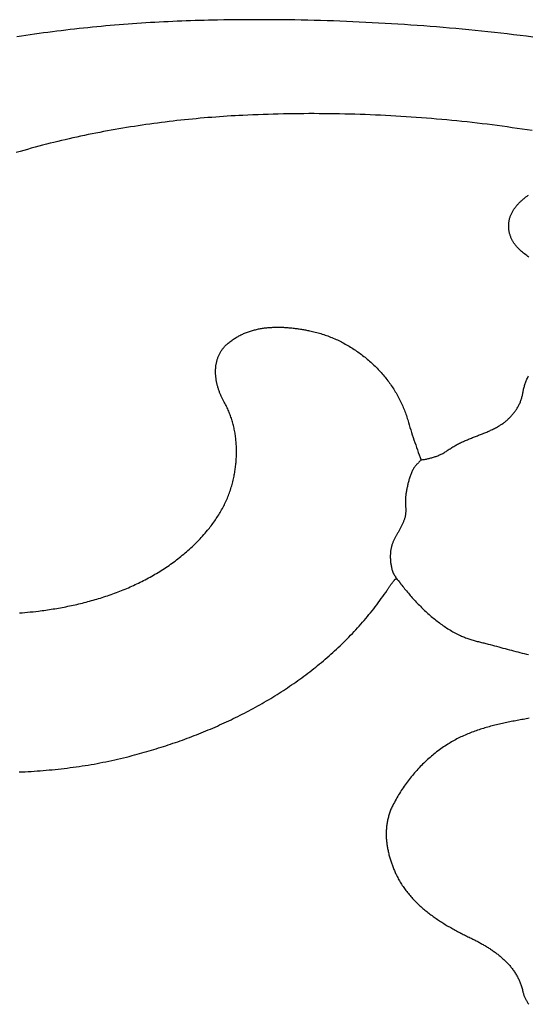
# Model space of a CAD drawing. Units: millimetres. Extents: x 1 to 967, y -65 to 198.
# Drawn here: x 187 to 207, y 75 to 114 of the extents above; entities that cross this region are included whole.
import ezdxf

# ---------------------------------------------------------------- set-up
doc = ezdxf.new("R2010")
doc.units = ezdxf.units.MM
doc.layers.add('Merged Layer 1', color=7, linetype='Continuous', lineweight=30)

msp = doc.modelspace()

# ---------------------------------------------------------------- linework, layer by layer
at = {"layer": 'Merged Layer 1', "color": 18, "lineweight": 30, "true_color": 0x000000}
for points in [[(206.931, 113.604), (206.678, 113.635), (206.426, 113.667), (206.173, 113.697), (205.92, 113.726), (205.667, 113.755), (205.413, 113.783), (205.16, 113.81), (204.907, 113.837), (204.653, 113.863), (204.4, 113.888), (204.146, 113.912), (203.893, 113.935), (203.639, 113.958), (203.385, 113.98), (203.131, 114.001), (202.877, 114.022), (202.623, 114.041), (202.369, 114.06), (202.115, 114.078), (201.861, 114.096), (201.607, 114.112), (201.352, 114.128), (201.098, 114.143), (200.844, 114.158), (200.589, 114.171), (200.335, 114.184), (200.081, 114.197), (199.826, 114.208), (199.572, 114.219), (199.317, 114.228), (199.063, 114.238), (198.808, 114.246), (198.554, 114.254), (198.299, 114.26), (198.044, 114.267), (197.79, 114.272), (197.535, 114.277), (197.281, 114.28), (197.026, 114.284), (196.772, 114.286), (196.517, 114.288), (196.263, 114.289), (196.008, 114.289), (195.754, 114.288), (195.499, 114.287), (195.245, 114.285), (194.99, 114.282), (194.736, 114.278), (194.481, 114.274), (194.481, 114.274), (194.305, 114.271), (194.129, 114.267), (193.952, 114.262), (193.776, 114.258), (193.6, 114.252), (193.423, 114.247), (193.247, 114.24), (193.07, 114.234), (192.894, 114.226), (192.717, 114.219), (192.541, 114.21), (192.365, 114.202), (192.188, 114.192), (192.012, 114.183), (191.835, 114.173), (191.659, 114.162), (191.483, 114.151), (191.306, 114.139), (191.13, 114.127), (190.954, 114.114), (190.778, 114.1), (190.602, 114.086), (190.425, 114.072), (190.249, 114.057), (190.073, 114.042), (189.897, 114.025), (189.721, 114.009), (189.546, 113.992), (189.37, 113.974), (189.194, 113.955), (189.018, 113.937), (188.843, 113.917), (188.667, 113.897), (188.492, 113.876), (188.316, 113.855), (188.141, 113.833), (187.966, 113.811), (187.791, 113.788), (187.616, 113.764), (187.441, 113.74), (187.266, 113.715), (187.091, 113.69), (186.916, 113.664), (186.742, 113.637), (186.567, 113.61)], [(206.903, 109.91), (206.707, 109.94), (206.511, 109.97), (206.314, 109.999), (206.118, 110.027), (205.921, 110.055), (205.723, 110.082), (205.526, 110.108), (205.328, 110.134), (205.129, 110.159), (204.931, 110.183), (204.732, 110.206), (204.533, 110.229), (204.333, 110.251), (204.134, 110.272), (203.934, 110.293), (203.734, 110.313), (203.534, 110.332), (203.334, 110.35), (203.133, 110.368), (202.932, 110.385), (202.732, 110.401), (202.53, 110.417), (202.329, 110.432), (202.128, 110.446), (201.927, 110.459), (201.725, 110.472), (201.524, 110.484), (201.322, 110.496), (201.12, 110.506), (200.918, 110.516), (200.716, 110.525), (200.514, 110.534), (200.312, 110.542), (200.111, 110.549), (199.909, 110.555), (199.707, 110.561), (199.505, 110.565), (199.303, 110.57), (199.101, 110.573), (198.899, 110.576), (198.697, 110.578), (198.495, 110.579), (198.294, 110.58), (198.092, 110.58), (197.89, 110.579), (197.689, 110.577), (197.488, 110.575), (197.287, 110.572), (197.086, 110.568), (196.885, 110.564), (196.684, 110.559), (196.483, 110.553), (196.283, 110.546), (196.083, 110.539), (195.883, 110.531), (195.683, 110.522), (195.483, 110.513), (195.483, 110.513), (195.331, 110.505), (195.178, 110.496), (195.025, 110.488), (194.872, 110.478), (194.719, 110.468), (194.566, 110.457), (194.413, 110.446), (194.259, 110.435), (194.106, 110.422), (193.953, 110.409), (193.8, 110.396), (193.647, 110.382), (193.494, 110.368), (193.341, 110.352), (193.188, 110.337), (193.035, 110.32), (192.882, 110.304), (192.729, 110.286), (192.576, 110.268), (192.423, 110.25), (192.271, 110.23), (192.118, 110.211), (191.965, 110.19), (191.812, 110.169), (191.66, 110.148), (191.507, 110.125), (191.355, 110.103), (191.203, 110.079), (191.05, 110.055), (190.898, 110.031), (190.746, 110.006), (190.594, 109.98), (190.442, 109.953), (190.29, 109.926), (190.138, 109.899), (189.987, 109.87), (189.835, 109.842), (189.684, 109.812), (189.533, 109.782), (189.382, 109.751), (189.231, 109.72), (189.08, 109.688), (188.929, 109.655), (188.779, 109.622), (188.628, 109.588), (188.478, 109.553), (188.328, 109.518), (188.178, 109.482), (188.028, 109.446), (187.879, 109.409), (187.729, 109.371), (187.58, 109.332), (187.431, 109.293), (187.282, 109.254), (187.133, 109.213), (186.985, 109.172), (186.837, 109.13), (186.689, 109.088), (186.541, 109.045)], [(206.903, 109.91), (206.707, 109.94), (206.511, 109.97), (206.314, 109.999), (206.118, 110.027), (205.921, 110.055), (205.723, 110.082), (205.526, 110.108), (205.328, 110.134), (205.129, 110.159), (204.931, 110.183), (204.732, 110.206), (204.533, 110.229), (204.333, 110.251), (204.134, 110.272), (203.934, 110.293), (203.734, 110.313), (203.534, 110.332), (203.334, 110.35), (203.133, 110.368), (202.932, 110.385), (202.732, 110.401), (202.53, 110.417), (202.329, 110.432), (202.128, 110.446), (201.927, 110.459), (201.725, 110.472), (201.524, 110.484), (201.322, 110.496), (201.12, 110.506), (200.918, 110.516), (200.716, 110.525), (200.514, 110.534), (200.312, 110.542), (200.111, 110.549), (199.909, 110.555), (199.707, 110.561), (199.505, 110.565), (199.303, 110.57), (199.101, 110.573), (198.899, 110.576), (198.697, 110.578), (198.495, 110.579), (198.294, 110.58), (198.092, 110.58), (197.89, 110.579), (197.689, 110.577), (197.488, 110.575), (197.287, 110.572), (197.086, 110.568), (196.885, 110.564), (196.684, 110.559), (196.483, 110.553), (196.283, 110.546), (196.083, 110.539), (195.883, 110.531), (195.683, 110.522), (195.483, 110.513), (195.483, 110.513), (195.331, 110.505), (195.178, 110.496), (195.025, 110.488), (194.872, 110.478), (194.719, 110.468), (194.566, 110.457), (194.413, 110.446), (194.259, 110.435), (194.106, 110.422), (193.953, 110.409), (193.8, 110.396), (193.647, 110.382), (193.494, 110.368), (193.341, 110.352), (193.188, 110.337), (193.035, 110.32), (192.882, 110.304), (192.729, 110.286), (192.576, 110.268), (192.423, 110.25), (192.271, 110.23), (192.118, 110.211), (191.965, 110.19), (191.812, 110.169), (191.66, 110.148), (191.507, 110.125), (191.355, 110.103), (191.203, 110.079), (191.05, 110.055), (190.898, 110.031), (190.746, 110.006), (190.594, 109.98), (190.442, 109.953), (190.29, 109.926), (190.138, 109.899), (189.987, 109.87), (189.835, 109.842), (189.684, 109.812), (189.533, 109.782), (189.382, 109.751), (189.231, 109.72), (189.08, 109.688), (188.929, 109.655), (188.779, 109.622), (188.628, 109.588), (188.478, 109.553), (188.328, 109.518), (188.178, 109.482), (188.028, 109.446), (187.879, 109.409), (187.729, 109.371), (187.58, 109.332), (187.431, 109.293), (187.282, 109.254), (187.133, 109.213), (186.985, 109.172), (186.837, 109.13), (186.689, 109.088), (186.541, 109.045)], [(206.774, 104.911), (206.732, 104.943), (206.69, 104.976), (206.648, 105.008), (206.607, 105.042), (206.566, 105.076), (206.525, 105.11), (206.485, 105.145), (206.445, 105.181), (206.406, 105.217), (206.367, 105.254), (206.367, 105.254), (206.347, 105.274), (206.327, 105.295), (206.308, 105.315), (206.289, 105.336), (206.27, 105.358), (206.253, 105.38), (206.235, 105.402), (206.218, 105.425), (206.202, 105.447), (206.186, 105.471), (206.171, 105.494), (206.156, 105.518), (206.142, 105.542), (206.128, 105.566), (206.115, 105.591), (206.102, 105.616), (206.09, 105.641), (206.079, 105.667), (206.068, 105.692), (206.057, 105.718), (206.048, 105.744), (206.038, 105.771), (206.03, 105.797), (206.022, 105.824), (206.015, 105.851), (206.008, 105.878), (206.002, 105.905), (205.996, 105.932), (205.992, 105.96), (205.987, 105.987), (205.984, 106.015), (205.981, 106.043), (205.979, 106.07), (205.977, 106.098), (205.977, 106.126), (205.977, 106.154), (205.977, 106.182), (205.978, 106.211), (205.98, 106.239), (205.983, 106.267), (205.987, 106.295), (205.991, 106.323), (205.996, 106.352), (206.001, 106.38), (206.008, 106.408), (206.015, 106.436), (206.015, 106.436), (206.023, 106.465), (206.032, 106.494), (206.042, 106.522), (206.052, 106.55), (206.063, 106.577), (206.074, 106.604), (206.086, 106.631), (206.099, 106.657), (206.112, 106.683), (206.125, 106.708), (206.14, 106.734), (206.154, 106.759), (206.17, 106.783), (206.186, 106.807), (206.202, 106.831), (206.219, 106.855), (206.236, 106.878), (206.253, 106.901), (206.272, 106.924), (206.29, 106.947), (206.309, 106.969), (206.328, 106.991), (206.348, 107.012), (206.368, 107.034), (206.389, 107.055), (206.409, 107.076), (206.431, 107.096), (206.452, 107.117), (206.474, 107.137), (206.496, 107.157), (206.518, 107.176), (206.541, 107.196), (206.564, 107.215), (206.587, 107.234), (206.61, 107.253), (206.633, 107.272), (206.657, 107.291), (206.681, 107.309), (206.705, 107.327), (206.729, 107.345), (206.754, 107.363)], [(206.774, 104.911), (206.732, 104.943), (206.69, 104.976), (206.648, 105.008), (206.607, 105.042), (206.566, 105.076), (206.525, 105.11), (206.485, 105.145), (206.445, 105.181), (206.406, 105.217), (206.367, 105.254), (206.367, 105.254), (206.347, 105.274), (206.327, 105.295), (206.308, 105.315), (206.289, 105.336), (206.27, 105.358), (206.253, 105.38), (206.235, 105.402), (206.218, 105.425), (206.202, 105.447), (206.186, 105.471), (206.171, 105.494), (206.156, 105.518), (206.142, 105.542), (206.128, 105.566), (206.115, 105.591), (206.102, 105.616), (206.09, 105.641), (206.079, 105.667), (206.068, 105.692), (206.057, 105.718), (206.048, 105.744), (206.038, 105.771), (206.03, 105.797), (206.022, 105.824), (206.015, 105.851), (206.008, 105.878), (206.002, 105.905), (205.996, 105.932), (205.992, 105.96), (205.987, 105.987), (205.984, 106.015), (205.981, 106.043), (205.979, 106.07), (205.977, 106.098), (205.977, 106.126), (205.977, 106.154), (205.977, 106.182), (205.978, 106.211), (205.98, 106.239), (205.983, 106.267), (205.987, 106.295), (205.991, 106.323), (205.996, 106.352), (206.001, 106.38), (206.008, 106.408), (206.015, 106.436), (206.015, 106.436), (206.023, 106.465), (206.032, 106.494), (206.042, 106.522), (206.052, 106.55), (206.063, 106.577), (206.074, 106.604), (206.086, 106.631), (206.099, 106.657), (206.112, 106.683), (206.125, 106.708), (206.14, 106.734), (206.154, 106.759), (206.17, 106.783), (206.186, 106.807), (206.202, 106.831), (206.219, 106.855), (206.236, 106.878), (206.253, 106.901), (206.272, 106.924), (206.29, 106.947), (206.309, 106.969), (206.328, 106.991), (206.348, 107.012), (206.368, 107.034), (206.389, 107.055), (206.409, 107.076), (206.431, 107.096), (206.452, 107.117), (206.474, 107.137), (206.496, 107.157), (206.518, 107.176), (206.541, 107.196), (206.564, 107.215), (206.587, 107.234), (206.61, 107.253), (206.633, 107.272), (206.657, 107.291), (206.681, 107.309), (206.705, 107.327), (206.729, 107.345), (206.754, 107.363)], [(186.667, 90.872), (186.774, 90.881), (186.881, 90.891), (186.988, 90.901), (187.095, 90.912), (187.202, 90.923), (187.308, 90.935), (187.415, 90.948), (187.415, 90.948), (187.487, 90.957), (187.56, 90.966), (187.633, 90.976), (187.705, 90.986), (187.778, 90.996), (187.85, 91.007), (187.923, 91.018), (187.996, 91.03), (188.068, 91.042), (188.141, 91.054), (188.213, 91.067), (188.286, 91.079), (188.358, 91.093), (188.431, 91.107), (188.503, 91.121), (188.576, 91.135), (188.648, 91.15), (188.72, 91.165), (188.792, 91.181), (188.864, 91.197), (188.936, 91.213), (189.008, 91.23), (189.08, 91.247), (189.152, 91.265), (189.224, 91.283), (189.295, 91.301), (189.367, 91.32), (189.438, 91.339), (189.509, 91.359), (189.581, 91.379), (189.652, 91.399), (189.722, 91.42), (189.793, 91.442), (189.864, 91.463), (189.934, 91.486), (190.004, 91.508), (190.075, 91.531), (190.144, 91.555), (190.214, 91.579), (190.284, 91.603), (190.353, 91.628), (190.423, 91.653), (190.492, 91.679), (190.56, 91.705), (190.629, 91.731), (190.698, 91.758), (190.766, 91.786), (190.834, 91.814), (190.902, 91.842), (190.969, 91.871), (191.037, 91.901), (191.104, 91.93), (191.171, 91.961), (191.237, 91.992), (191.304, 92.023), (191.37, 92.055), (191.436, 92.087), (191.501, 92.12), (191.567, 92.153), (191.632, 92.186), (191.696, 92.221), (191.761, 92.255), (191.825, 92.29), (191.889, 92.326), (191.952, 92.362), (192.016, 92.399), (192.079, 92.436), (192.141, 92.474), (192.204, 92.512), (192.266, 92.551), (192.327, 92.59), (192.388, 92.63), (192.449, 92.67), (192.51, 92.711), (192.57, 92.752), (192.63, 92.794), (192.69, 92.837), (192.749, 92.88), (192.808, 92.923), (192.866, 92.967), (192.924, 93.012), (192.982, 93.057), (193.039, 93.103), (193.096, 93.149), (193.152, 93.196), (193.208, 93.243), (193.264, 93.291), (193.319, 93.339), (193.373, 93.388), (193.428, 93.438), (193.481, 93.488), (193.535, 93.539), (193.588, 93.59), (193.64, 93.642), (193.692, 93.694), (193.744, 93.747), (193.795, 93.801), (193.846, 93.855), (193.896, 93.91), (193.945, 93.965), (193.995, 94.021), (194.043, 94.078), (194.091, 94.135), (194.091, 94.135), (194.128, 94.18), (194.165, 94.225), (194.201, 94.271), (194.237, 94.317), (194.272, 94.363), (194.306, 94.41), (194.34, 94.457), (194.373, 94.504), (194.406, 94.552), (194.438, 94.6), (194.47, 94.648), (194.501, 94.696), (194.531, 94.745), (194.561, 94.794), (194.591, 94.844), (194.619, 94.893), (194.648, 94.944), (194.675, 94.994), (194.702, 95.044), (194.728, 95.095), (194.754, 95.146), (194.779, 95.198), (194.804, 95.25), (194.827, 95.302), (194.851, 95.354), (194.873, 95.406), (194.895, 95.459), (194.916, 95.512), (194.937, 95.565), (194.956, 95.619), (194.975, 95.672), (194.994, 95.726), (195.012, 95.78), (195.029, 95.835), (195.045, 95.889), (195.061, 95.944), (195.076, 95.999), (195.09, 96.054), (195.104, 96.11), (195.116, 96.166), (195.128, 96.221), (195.128, 96.221), (195.138, 96.27), (195.148, 96.319), (195.157, 96.368), (195.165, 96.418), (195.173, 96.467), (195.181, 96.517), (195.188, 96.566), (195.195, 96.616), (195.201, 96.666), (195.206, 96.716), (195.211, 96.766), (195.216, 96.816), (195.22, 96.867), (195.224, 96.917), (195.227, 96.967), (195.229, 97.018), (195.231, 97.068), (195.233, 97.119), (195.234, 97.169), (195.234, 97.22), (195.234, 97.271), (195.233, 97.321), (195.232, 97.372), (195.231, 97.422), (195.228, 97.473), (195.226, 97.523), (195.222, 97.574), (195.218, 97.624), (195.214, 97.674), (195.209, 97.724), (195.203, 97.775), (195.197, 97.825), (195.19, 97.875), (195.183, 97.924), (195.175, 97.974), (195.166, 98.024), (195.157, 98.073), (195.147, 98.122), (195.137, 98.171), (195.126, 98.22), (195.114, 98.269), (195.102, 98.318), (195.089, 98.366), (195.076, 98.414), (195.062, 98.462), (195.047, 98.51), (195.032, 98.557), (195.016, 98.605), (194.999, 98.652), (194.982, 98.698), (194.964, 98.745), (194.946, 98.791), (194.927, 98.837), (194.907, 98.883), (194.887, 98.928), (194.865, 98.973), (194.844, 99.018), (194.821, 99.062), (194.798, 99.106), (194.774, 99.15), (194.75, 99.193), (194.75, 99.193), (194.735, 99.219), (194.721, 99.245), (194.706, 99.272), (194.692, 99.298), (194.679, 99.325), (194.665, 99.352), (194.652, 99.38), (194.639, 99.407), (194.627, 99.435), (194.614, 99.463), (194.602, 99.491), (194.591, 99.519), (194.579, 99.547), (194.568, 99.576), (194.558, 99.605), (194.547, 99.634), (194.537, 99.663), (194.527, 99.692), (194.518, 99.721), (194.509, 99.75), (194.5, 99.78), (194.492, 99.809), (194.484, 99.839), (194.476, 99.869), (194.469, 99.899), (194.462, 99.929), (194.455, 99.959), (194.449, 99.989), (194.443, 100.019), (194.438, 100.049), (194.433, 100.079), (194.429, 100.109), (194.425, 100.139), (194.421, 100.169), (194.418, 100.199), (194.415, 100.23), (194.412, 100.26), (194.411, 100.29), (194.409, 100.32), (194.408, 100.35), (194.408, 100.38), (194.407, 100.41), (194.408, 100.44), (194.409, 100.47), (194.41, 100.499), (194.412, 100.529), (194.414, 100.559), (194.417, 100.588), (194.421, 100.617), (194.424, 100.647), (194.429, 100.676), (194.434, 100.705), (194.439, 100.734), (194.445, 100.762), (194.452, 100.791), (194.459, 100.819), (194.466, 100.847), (194.474, 100.875), (194.483, 100.903), (194.493, 100.931), (194.502, 100.958), (194.513, 100.986), (194.524, 101.013), (194.536, 101.039), (194.548, 101.066), (194.561, 101.092), (194.574, 101.118), (194.588, 101.144), (194.603, 101.17), (194.618, 101.195), (194.634, 101.22), (194.65, 101.245), (194.668, 101.269), (194.685, 101.294), (194.704, 101.317), (194.723, 101.341), (194.743, 101.364), (194.763, 101.387), (194.785, 101.41), (194.806, 101.432), (194.829, 101.454), (194.852, 101.475), (194.876, 101.496), (194.876, 101.496), (194.909, 101.524), (194.943, 101.552), (194.977, 101.579), (195.011, 101.605), (195.045, 101.63), (195.08, 101.655), (195.115, 101.679), (195.15, 101.702), (195.186, 101.724), (195.221, 101.746), (195.257, 101.768), (195.294, 101.788), (195.33, 101.808), (195.367, 101.827), (195.404, 101.846), (195.441, 101.864), (195.478, 101.881), (195.516, 101.898), (195.554, 101.914), (195.592, 101.93), (195.63, 101.945), (195.668, 101.959), (195.707, 101.973), (195.745, 101.986), (195.784, 101.999), (195.824, 102.011), (195.863, 102.023), (195.902, 102.034), (195.942, 102.044), (195.982, 102.054), (196.021, 102.063), (196.061, 102.072), (196.102, 102.081), (196.142, 102.089), (196.182, 102.096), (196.223, 102.103), (196.263, 102.109), (196.304, 102.115), (196.345, 102.121), (196.386, 102.126), (196.427, 102.13), (196.468, 102.134), (196.509, 102.138), (196.55, 102.141), (196.592, 102.144), (196.633, 102.146), (196.674, 102.148), (196.716, 102.15), (196.757, 102.151), (196.799, 102.152), (196.841, 102.152), (196.882, 102.152), (196.924, 102.152), (196.966, 102.151), (197.007, 102.15), (197.049, 102.148), (197.091, 102.147), (197.132, 102.145), (197.174, 102.142), (197.216, 102.139), (197.258, 102.136), (197.299, 102.133), (197.341, 102.129), (197.383, 102.125), (197.424, 102.121), (197.466, 102.116), (197.507, 102.112), (197.549, 102.107), (197.59, 102.101), (197.631, 102.096), (197.672, 102.09), (197.714, 102.084), (197.755, 102.077), (197.796, 102.071), (197.837, 102.064), (197.877, 102.057), (197.918, 102.05), (197.959, 102.043), (197.999, 102.035), (198.039, 102.028), (198.08, 102.02), (198.12, 102.012), (198.12, 102.012), (198.176, 102), (198.232, 101.987), (198.288, 101.974), (198.344, 101.96), (198.4, 101.946), (198.455, 101.93), (198.511, 101.915), (198.566, 101.898), (198.621, 101.881), (198.676, 101.863), (198.731, 101.844), (198.786, 101.825), (198.84, 101.805), (198.894, 101.784), (198.948, 101.763), (199.002, 101.741), (199.056, 101.718), (199.109, 101.695), (199.162, 101.671), (199.215, 101.647), (199.268, 101.622), (199.32, 101.596), (199.372, 101.57), (199.424, 101.543), (199.476, 101.516), (199.527, 101.488), (199.578, 101.459), (199.629, 101.43), (199.68, 101.4), (199.73, 101.37), (199.78, 101.339), (199.829, 101.308), (199.879, 101.276), (199.927, 101.243), (199.976, 101.21), (200.024, 101.177), (200.072, 101.143), (200.12, 101.108), (200.167, 101.073), (200.213, 101.037), (200.26, 101.001), (200.306, 100.964), (200.351, 100.927), (200.397, 100.89), (200.441, 100.852), (200.486, 100.813), (200.53, 100.774), (200.573, 100.734), (200.616, 100.694), (200.659, 100.654), (200.701, 100.613), (200.743, 100.571), (200.784, 100.53), (200.825, 100.487), (200.865, 100.445), (200.905, 100.401), (200.944, 100.358), (200.983, 100.314), (201.022, 100.269), (201.059, 100.225), (201.097, 100.179), (201.133, 100.134), (201.17, 100.088), (201.205, 100.041), (201.241, 99.995), (201.275, 99.947), (201.309, 99.9), (201.343, 99.852), (201.376, 99.804), (201.408, 99.755), (201.44, 99.706), (201.471, 99.657), (201.501, 99.607), (201.531, 99.557), (201.56, 99.507), (201.589, 99.456), (201.617, 99.405), (201.645, 99.354), (201.671, 99.303), (201.697, 99.251), (201.723, 99.199), (201.748, 99.146), (201.772, 99.093), (201.795, 99.04), (201.818, 98.987), (201.84, 98.933), (201.861, 98.88), (201.882, 98.825), (201.902, 98.771), (201.921, 98.716), (201.94, 98.662), (201.957, 98.606), (201.974, 98.551), (201.991, 98.496), (201.991, 98.496), (202.019, 98.396), (202.049, 98.297), (202.079, 98.197), (202.11, 98.098), (202.141, 97.999), (202.173, 97.9), (202.205, 97.801), (202.238, 97.702), (202.272, 97.603), (202.306, 97.504), (202.34, 97.406), (202.375, 97.307), (202.41, 97.209), (202.445, 97.111), (202.481, 97.013), (202.517, 96.916), (202.517, 96.916), (202.552, 96.92), (202.588, 96.925), (202.623, 96.93), (202.658, 96.936), (202.694, 96.943), (202.729, 96.949), (202.764, 96.956), (202.8, 96.964), (202.835, 96.972), (202.87, 96.981), (202.905, 96.99), (202.94, 97), (202.975, 97.01), (203.01, 97.02), (203.044, 97.031), (203.079, 97.043), (203.113, 97.055), (203.147, 97.068), (203.181, 97.081), (203.215, 97.095), (203.248, 97.11), (203.281, 97.125), (203.314, 97.14), (203.347, 97.156), (203.379, 97.173), (203.411, 97.19), (203.443, 97.208), (203.474, 97.227), (203.505, 97.246), (203.535, 97.266), (203.565, 97.287), (203.595, 97.308), (203.595, 97.308), (203.63, 97.333), (203.666, 97.357), (203.701, 97.381), (203.738, 97.404), (203.774, 97.427), (203.811, 97.449), (203.848, 97.471), (203.885, 97.492), (203.923, 97.512), (203.961, 97.532), (203.999, 97.552), (204.037, 97.571), (204.076, 97.59), (204.114, 97.608), (204.153, 97.626), (204.192, 97.644), (204.232, 97.661), (204.271, 97.678), (204.311, 97.695), (204.35, 97.712), (204.39, 97.728), (204.43, 97.744), (204.47, 97.76), (204.51, 97.776), (204.55, 97.792), (204.59, 97.807), (204.63, 97.823), (204.67, 97.839), (204.71, 97.854), (204.75, 97.87), (204.79, 97.885), (204.83, 97.901), (204.87, 97.917), (204.91, 97.932), (204.95, 97.948), (204.99, 97.964), (205.03, 97.981), (205.07, 97.997), (205.109, 98.014), (205.148, 98.031), (205.188, 98.048), (205.227, 98.065), (205.266, 98.083), (205.304, 98.101), (205.343, 98.12), (205.381, 98.139), (205.419, 98.158), (205.457, 98.178), (205.495, 98.198), (205.532, 98.218), (205.569, 98.24), (205.569, 98.24), (205.598, 98.257), (205.627, 98.274), (205.656, 98.292), (205.684, 98.311), (205.712, 98.33), (205.74, 98.349), (205.767, 98.369), (205.794, 98.389), (205.821, 98.41), (205.848, 98.431), (205.874, 98.452), (205.9, 98.474), (205.925, 98.496), (205.951, 98.519), (205.976, 98.542), (206, 98.565), (206.024, 98.589), (206.048, 98.614), (206.071, 98.638), (206.094, 98.663), (206.117, 98.688), (206.139, 98.714), (206.16, 98.74), (206.182, 98.766), (206.202, 98.793), (206.223, 98.82), (206.242, 98.848), (206.262, 98.875), (206.28, 98.903), (206.298, 98.932), (206.316, 98.961), (206.333, 98.99), (206.35, 99.019), (206.366, 99.048), (206.381, 99.078), (206.396, 99.109), (206.411, 99.139), (206.424, 99.17), (206.437, 99.201), (206.45, 99.232), (206.462, 99.264), (206.473, 99.296), (206.483, 99.328), (206.493, 99.36), (206.502, 99.393), (206.511, 99.425), (206.519, 99.458), (206.526, 99.492), (206.532, 99.525), (206.538, 99.559), (206.538, 99.559), (206.544, 99.597), (206.551, 99.634), (206.559, 99.671), (206.567, 99.708), (206.576, 99.745), (206.586, 99.782), (206.596, 99.818), (206.607, 99.854), (206.619, 99.89), (206.631, 99.926), (206.644, 99.961), (206.657, 99.996), (206.671, 100.031), (206.685, 100.066), (206.7, 100.101), (206.716, 100.135), (206.732, 100.169), (206.748, 100.203), (206.765, 100.237)], [(186.667, 90.872), (186.774, 90.881), (186.881, 90.891), (186.988, 90.901), (187.095, 90.912), (187.202, 90.923), (187.308, 90.935), (187.415, 90.948), (187.415, 90.948), (187.487, 90.957), (187.56, 90.966), (187.633, 90.976), (187.705, 90.986), (187.778, 90.996), (187.85, 91.007), (187.923, 91.018), (187.996, 91.03), (188.068, 91.042), (188.141, 91.054), (188.213, 91.067), (188.286, 91.079), (188.358, 91.093), (188.431, 91.107), (188.503, 91.121), (188.576, 91.135), (188.648, 91.15), (188.72, 91.165), (188.792, 91.181), (188.864, 91.197), (188.936, 91.213), (189.008, 91.23), (189.08, 91.247), (189.152, 91.265), (189.224, 91.283), (189.295, 91.301), (189.367, 91.32), (189.438, 91.339), (189.509, 91.359), (189.581, 91.379), (189.652, 91.399), (189.722, 91.42), (189.793, 91.442), (189.864, 91.463), (189.934, 91.486), (190.004, 91.508), (190.075, 91.531), (190.144, 91.555), (190.214, 91.579), (190.284, 91.603), (190.353, 91.628), (190.423, 91.653), (190.492, 91.679), (190.56, 91.705), (190.629, 91.731), (190.698, 91.758), (190.766, 91.786), (190.834, 91.814), (190.902, 91.842), (190.969, 91.871), (191.037, 91.901), (191.104, 91.93), (191.171, 91.961), (191.237, 91.992), (191.304, 92.023), (191.37, 92.055), (191.436, 92.087), (191.501, 92.12), (191.567, 92.153), (191.632, 92.186), (191.696, 92.221), (191.761, 92.255), (191.825, 92.29), (191.889, 92.326), (191.952, 92.362), (192.016, 92.399), (192.079, 92.436), (192.141, 92.474), (192.204, 92.512), (192.266, 92.551), (192.327, 92.59), (192.388, 92.63), (192.449, 92.67), (192.51, 92.711), (192.57, 92.752), (192.63, 92.794), (192.69, 92.837), (192.749, 92.88), (192.808, 92.923), (192.866, 92.967), (192.924, 93.012), (192.982, 93.057), (193.039, 93.103), (193.096, 93.149), (193.152, 93.196), (193.208, 93.243), (193.264, 93.291), (193.319, 93.339), (193.373, 93.388), (193.428, 93.438), (193.481, 93.488), (193.535, 93.539), (193.588, 93.59), (193.64, 93.642), (193.692, 93.694), (193.744, 93.747), (193.795, 93.801), (193.846, 93.855), (193.896, 93.91), (193.945, 93.965), (193.995, 94.021), (194.043, 94.078), (194.091, 94.135), (194.091, 94.135), (194.128, 94.18), (194.165, 94.225), (194.201, 94.271), (194.237, 94.317), (194.272, 94.363), (194.306, 94.41), (194.34, 94.457), (194.373, 94.504), (194.406, 94.552), (194.438, 94.6), (194.47, 94.648), (194.501, 94.696), (194.531, 94.745), (194.561, 94.794), (194.591, 94.844), (194.619, 94.893), (194.648, 94.944), (194.675, 94.994), (194.702, 95.044), (194.728, 95.095), (194.754, 95.146), (194.779, 95.198), (194.804, 95.25), (194.827, 95.302), (194.851, 95.354), (194.873, 95.406), (194.895, 95.459), (194.916, 95.512), (194.937, 95.565), (194.956, 95.619), (194.975, 95.672), (194.994, 95.726), (195.012, 95.78), (195.029, 95.835), (195.045, 95.889), (195.061, 95.944), (195.076, 95.999), (195.09, 96.054), (195.104, 96.11), (195.116, 96.166), (195.128, 96.221), (195.128, 96.221), (195.138, 96.27), (195.148, 96.319), (195.157, 96.368), (195.165, 96.418), (195.173, 96.467), (195.181, 96.517), (195.188, 96.566), (195.195, 96.616), (195.201, 96.666), (195.206, 96.716), (195.211, 96.766), (195.216, 96.816), (195.22, 96.867), (195.224, 96.917), (195.227, 96.967), (195.229, 97.018), (195.231, 97.068), (195.233, 97.119), (195.234, 97.169), (195.234, 97.22), (195.234, 97.271), (195.233, 97.321), (195.232, 97.372), (195.231, 97.422), (195.228, 97.473), (195.226, 97.523), (195.222, 97.574), (195.218, 97.624), (195.214, 97.674), (195.209, 97.724), (195.203, 97.775), (195.197, 97.825), (195.19, 97.875), (195.183, 97.924), (195.175, 97.974), (195.166, 98.024), (195.157, 98.073), (195.147, 98.122), (195.137, 98.171), (195.126, 98.22), (195.114, 98.269), (195.102, 98.318), (195.089, 98.366), (195.076, 98.414), (195.062, 98.462), (195.047, 98.51), (195.032, 98.557), (195.016, 98.605), (194.999, 98.652), (194.982, 98.698), (194.964, 98.745), (194.946, 98.791), (194.927, 98.837), (194.907, 98.883), (194.887, 98.928), (194.865, 98.973), (194.844, 99.018), (194.821, 99.062), (194.798, 99.106), (194.774, 99.15), (194.75, 99.193), (194.75, 99.193), (194.735, 99.219), (194.721, 99.245), (194.706, 99.272), (194.692, 99.298), (194.679, 99.325), (194.665, 99.352), (194.652, 99.38), (194.639, 99.407), (194.627, 99.435), (194.614, 99.463), (194.602, 99.491), (194.591, 99.519), (194.579, 99.547), (194.568, 99.576), (194.558, 99.605), (194.547, 99.634), (194.537, 99.663), (194.527, 99.692), (194.518, 99.721), (194.509, 99.75), (194.5, 99.78), (194.492, 99.809), (194.484, 99.839), (194.476, 99.869), (194.469, 99.899), (194.462, 99.929), (194.455, 99.959), (194.449, 99.989), (194.443, 100.019), (194.438, 100.049), (194.433, 100.079), (194.429, 100.109), (194.425, 100.139), (194.421, 100.169), (194.418, 100.199), (194.415, 100.23), (194.412, 100.26), (194.411, 100.29), (194.409, 100.32), (194.408, 100.35), (194.408, 100.38), (194.407, 100.41), (194.408, 100.44), (194.409, 100.47), (194.41, 100.499), (194.412, 100.529), (194.414, 100.559), (194.417, 100.588), (194.421, 100.617), (194.424, 100.647), (194.429, 100.676), (194.434, 100.705), (194.439, 100.734), (194.445, 100.762), (194.452, 100.791), (194.459, 100.819), (194.466, 100.847), (194.474, 100.875), (194.483, 100.903), (194.493, 100.931), (194.502, 100.958), (194.513, 100.986), (194.524, 101.013), (194.536, 101.039), (194.548, 101.066), (194.561, 101.092), (194.574, 101.118), (194.588, 101.144), (194.603, 101.17), (194.618, 101.195), (194.634, 101.22), (194.65, 101.245), (194.668, 101.269), (194.685, 101.294), (194.704, 101.317), (194.723, 101.341), (194.743, 101.364), (194.763, 101.387), (194.785, 101.41), (194.806, 101.432), (194.829, 101.454), (194.852, 101.475), (194.876, 101.496), (194.876, 101.496), (194.909, 101.524), (194.943, 101.552), (194.977, 101.579), (195.011, 101.605), (195.045, 101.63), (195.08, 101.655), (195.115, 101.679), (195.15, 101.702), (195.186, 101.724), (195.221, 101.746), (195.257, 101.768), (195.294, 101.788), (195.33, 101.808), (195.367, 101.827), (195.404, 101.846), (195.441, 101.864), (195.478, 101.881), (195.516, 101.898), (195.554, 101.914), (195.592, 101.93), (195.63, 101.945), (195.668, 101.959), (195.707, 101.973), (195.745, 101.986), (195.784, 101.999), (195.824, 102.011), (195.863, 102.023), (195.902, 102.034), (195.942, 102.044), (195.982, 102.054), (196.021, 102.063), (196.061, 102.072), (196.102, 102.081), (196.142, 102.089), (196.182, 102.096), (196.223, 102.103), (196.263, 102.109), (196.304, 102.115), (196.345, 102.121), (196.386, 102.126), (196.427, 102.13), (196.468, 102.134), (196.509, 102.138), (196.55, 102.141), (196.592, 102.144), (196.633, 102.146), (196.674, 102.148), (196.716, 102.15), (196.757, 102.151), (196.799, 102.152), (196.841, 102.152), (196.882, 102.152), (196.924, 102.152), (196.966, 102.151), (197.007, 102.15), (197.049, 102.148), (197.091, 102.147), (197.132, 102.145), (197.174, 102.142), (197.216, 102.139), (197.258, 102.136), (197.299, 102.133), (197.341, 102.129), (197.383, 102.125), (197.424, 102.121), (197.466, 102.116), (197.507, 102.112), (197.549, 102.107), (197.59, 102.101), (197.631, 102.096), (197.672, 102.09), (197.714, 102.084), (197.755, 102.077), (197.796, 102.071), (197.837, 102.064), (197.877, 102.057), (197.918, 102.05), (197.959, 102.043), (197.999, 102.035), (198.039, 102.028), (198.08, 102.02), (198.12, 102.012), (198.12, 102.012), (198.176, 102), (198.232, 101.987), (198.288, 101.974), (198.344, 101.96), (198.4, 101.946), (198.455, 101.93), (198.511, 101.915), (198.566, 101.898), (198.621, 101.881), (198.676, 101.863), (198.731, 101.844), (198.786, 101.825), (198.84, 101.805), (198.894, 101.784), (198.948, 101.763), (199.002, 101.741), (199.056, 101.718), (199.109, 101.695), (199.162, 101.671), (199.215, 101.647), (199.268, 101.622), (199.32, 101.596), (199.372, 101.57), (199.424, 101.543), (199.476, 101.516), (199.527, 101.488), (199.578, 101.459), (199.629, 101.43), (199.68, 101.4), (199.73, 101.37), (199.78, 101.339), (199.829, 101.308), (199.879, 101.276), (199.927, 101.243), (199.976, 101.21), (200.024, 101.177), (200.072, 101.143), (200.12, 101.108), (200.167, 101.073), (200.213, 101.037), (200.26, 101.001), (200.306, 100.964), (200.351, 100.927), (200.397, 100.89), (200.441, 100.852), (200.486, 100.813), (200.53, 100.774), (200.573, 100.734), (200.616, 100.694), (200.659, 100.654), (200.701, 100.613), (200.743, 100.571), (200.784, 100.53), (200.825, 100.487), (200.865, 100.445), (200.905, 100.401), (200.944, 100.358), (200.983, 100.314), (201.022, 100.269), (201.059, 100.225), (201.097, 100.179), (201.133, 100.134), (201.17, 100.088), (201.205, 100.041), (201.241, 99.995), (201.275, 99.947), (201.309, 99.9), (201.343, 99.852), (201.376, 99.804), (201.408, 99.755), (201.44, 99.706), (201.471, 99.657), (201.501, 99.607), (201.531, 99.557), (201.56, 99.507), (201.589, 99.456), (201.617, 99.405), (201.645, 99.354), (201.671, 99.303), (201.697, 99.251), (201.723, 99.199), (201.748, 99.146), (201.772, 99.093), (201.795, 99.04), (201.818, 98.987), (201.84, 98.933), (201.861, 98.88), (201.882, 98.825), (201.902, 98.771), (201.921, 98.716), (201.94, 98.662), (201.957, 98.606), (201.974, 98.551), (201.991, 98.496), (201.991, 98.496), (202.019, 98.396), (202.049, 98.297), (202.079, 98.197), (202.11, 98.098), (202.141, 97.999), (202.173, 97.9), (202.205, 97.801), (202.238, 97.702), (202.272, 97.603), (202.306, 97.504), (202.34, 97.406), (202.375, 97.307), (202.41, 97.209), (202.445, 97.111), (202.481, 97.013), (202.517, 96.916), (202.517, 96.916), (202.552, 96.92), (202.588, 96.925), (202.623, 96.93), (202.658, 96.936), (202.694, 96.943), (202.729, 96.949), (202.764, 96.956), (202.8, 96.964), (202.835, 96.972), (202.87, 96.981), (202.905, 96.99), (202.94, 97), (202.975, 97.01), (203.01, 97.02), (203.044, 97.031), (203.079, 97.043), (203.113, 97.055), (203.147, 97.068), (203.181, 97.081), (203.215, 97.095), (203.248, 97.11), (203.281, 97.125), (203.314, 97.14), (203.347, 97.156), (203.379, 97.173), (203.411, 97.19), (203.443, 97.208), (203.474, 97.227), (203.505, 97.246), (203.535, 97.266), (203.565, 97.287), (203.595, 97.308), (203.595, 97.308), (203.63, 97.333), (203.666, 97.357), (203.701, 97.381), (203.738, 97.404), (203.774, 97.427), (203.811, 97.449), (203.848, 97.471), (203.885, 97.492), (203.923, 97.512), (203.961, 97.532), (203.999, 97.552), (204.037, 97.571), (204.076, 97.59), (204.114, 97.608), (204.153, 97.626), (204.192, 97.644), (204.232, 97.661), (204.271, 97.678), (204.311, 97.695), (204.35, 97.712), (204.39, 97.728), (204.43, 97.744), (204.47, 97.76), (204.51, 97.776), (204.55, 97.792), (204.59, 97.807), (204.63, 97.823), (204.67, 97.839), (204.71, 97.854), (204.75, 97.87), (204.79, 97.885), (204.83, 97.901), (204.87, 97.917), (204.91, 97.932), (204.95, 97.948), (204.99, 97.964), (205.03, 97.981), (205.07, 97.997), (205.109, 98.014), (205.148, 98.031), (205.188, 98.048), (205.227, 98.065), (205.266, 98.083), (205.304, 98.101), (205.343, 98.12), (205.381, 98.139), (205.419, 98.158), (205.457, 98.178), (205.495, 98.198), (205.532, 98.218), (205.569, 98.24), (205.569, 98.24), (205.598, 98.257), (205.627, 98.274), (205.656, 98.292), (205.684, 98.311), (205.712, 98.33), (205.74, 98.349), (205.767, 98.369), (205.794, 98.389), (205.821, 98.41), (205.848, 98.431), (205.874, 98.452), (205.9, 98.474), (205.925, 98.496), (205.951, 98.519), (205.976, 98.542), (206, 98.565), (206.024, 98.589), (206.048, 98.614), (206.071, 98.638), (206.094, 98.663), (206.117, 98.688), (206.139, 98.714), (206.16, 98.74), (206.182, 98.766), (206.202, 98.793), (206.223, 98.82), (206.242, 98.848), (206.262, 98.875), (206.28, 98.903), (206.298, 98.932), (206.316, 98.961), (206.333, 98.99), (206.35, 99.019), (206.366, 99.048), (206.381, 99.078), (206.396, 99.109), (206.411, 99.139), (206.424, 99.17), (206.437, 99.201), (206.45, 99.232), (206.462, 99.264), (206.473, 99.296), (206.483, 99.328), (206.493, 99.36), (206.502, 99.393), (206.511, 99.425), (206.519, 99.458), (206.526, 99.492), (206.532, 99.525), (206.538, 99.559), (206.538, 99.559), (206.544, 99.597), (206.551, 99.634), (206.559, 99.671), (206.567, 99.708), (206.576, 99.745), (206.586, 99.782), (206.596, 99.818), (206.607, 99.854), (206.619, 99.89), (206.631, 99.926), (206.644, 99.961), (206.657, 99.996), (206.671, 100.031), (206.685, 100.066), (206.7, 100.101), (206.716, 100.135), (206.732, 100.169), (206.748, 100.203), (206.765, 100.237)], [(202.517, 96.916), (202.503, 96.899), (202.489, 96.883), (202.475, 96.868), (202.461, 96.852), (202.446, 96.836), (202.431, 96.821), (202.416, 96.805), (202.401, 96.79), (202.387, 96.774), (202.372, 96.759), (202.357, 96.743), (202.343, 96.727), (202.328, 96.712), (202.314, 96.696), (202.3, 96.68), (202.287, 96.663), (202.273, 96.647), (202.261, 96.63), (202.248, 96.613), (202.236, 96.595), (202.225, 96.577), (202.214, 96.559), (202.204, 96.541), (202.204, 96.541), (202.187, 96.507), (202.171, 96.474), (202.155, 96.44), (202.14, 96.406), (202.125, 96.371), (202.112, 96.337), (202.098, 96.302), (202.086, 96.267), (202.073, 96.231), (202.062, 96.196), (202.051, 96.16), (202.04, 96.124), (202.03, 96.088), (202.02, 96.052), (202.011, 96.015), (202.002, 95.979), (201.993, 95.942), (201.985, 95.905), (201.977, 95.868), (201.969, 95.831), (201.962, 95.794), (201.955, 95.757), (201.948, 95.72), (201.942, 95.683), (201.935, 95.646), (201.929, 95.609), (201.923, 95.572), (201.918, 95.535), (201.912, 95.498), (201.912, 95.498), (201.909, 95.474), (201.906, 95.449), (201.904, 95.425), (201.902, 95.4), (201.901, 95.375), (201.9, 95.351), (201.9, 95.326), (201.9, 95.301), (201.9, 95.277), (201.901, 95.252), (201.902, 95.227), (201.903, 95.202), (201.904, 95.177), (201.905, 95.152), (201.907, 95.127), (201.908, 95.103), (201.909, 95.078), (201.91, 95.053), (201.912, 95.028), (201.913, 95.003), (201.913, 94.979), (201.914, 94.954), (201.914, 94.929), (201.914, 94.904), (201.913, 94.88), (201.913, 94.855), (201.911, 94.831), (201.909, 94.806), (201.907, 94.782), (201.904, 94.757), (201.9, 94.733), (201.896, 94.709), (201.891, 94.685), (201.891, 94.685), (201.885, 94.657), (201.877, 94.629), (201.87, 94.602), (201.861, 94.574), (201.852, 94.547), (201.842, 94.52), (201.832, 94.493), (201.822, 94.466), (201.81, 94.439), (201.799, 94.413), (201.787, 94.387), (201.775, 94.36), (201.762, 94.334), (201.749, 94.308), (201.736, 94.282), (201.722, 94.256), (201.708, 94.231), (201.695, 94.205), (201.68, 94.179), (201.666, 94.153), (201.652, 94.128), (201.637, 94.102), (201.623, 94.077), (201.609, 94.051), (201.594, 94.026), (201.58, 94), (201.565, 93.975), (201.551, 93.949), (201.537, 93.923), (201.523, 93.898), (201.509, 93.872), (201.496, 93.846), (201.482, 93.821), (201.469, 93.795), (201.457, 93.769), (201.444, 93.743), (201.432, 93.717), (201.421, 93.69), (201.41, 93.664), (201.399, 93.637), (201.389, 93.611), (201.379, 93.584), (201.37, 93.557), (201.361, 93.53), (201.353, 93.503), (201.346, 93.475), (201.339, 93.448), (201.334, 93.42), (201.328, 93.392), (201.328, 93.392), (201.323, 93.358), (201.318, 93.324), (201.314, 93.289), (201.311, 93.255), (201.308, 93.22), (201.306, 93.185), (201.305, 93.15), (201.304, 93.114), (201.304, 93.079), (201.305, 93.044), (201.306, 93.008), (201.308, 92.973), (201.311, 92.938), (201.314, 92.903), (201.318, 92.867), (201.322, 92.832), (201.328, 92.797), (201.333, 92.762), (201.339, 92.728), (201.346, 92.693), (201.354, 92.659), (201.362, 92.625), (201.37, 92.591), (201.379, 92.558), (201.389, 92.525), (201.389, 92.525), (201.394, 92.508), (201.4, 92.492), (201.407, 92.475), (201.414, 92.459), (201.421, 92.443), (201.429, 92.428), (201.438, 92.412), (201.447, 92.397), (201.456, 92.382), (201.465, 92.366), (201.475, 92.351), (201.484, 92.336), (201.494, 92.321), (201.504, 92.306), (201.514, 92.291), (201.524, 92.276), (201.533, 92.261), (201.543, 92.246), (201.552, 92.231), (201.561, 92.216), (201.57, 92.201)], [(186.653, 84.598), (186.772, 84.603), (186.891, 84.609), (187.011, 84.615), (187.13, 84.622), (187.249, 84.63), (187.368, 84.638), (187.487, 84.647), (187.605, 84.656), (187.724, 84.666), (187.843, 84.677), (187.961, 84.688), (188.08, 84.7), (188.198, 84.712), (188.317, 84.725), (188.435, 84.739), (188.553, 84.753), (188.671, 84.768), (188.789, 84.784), (188.907, 84.8), (189.025, 84.817), (189.143, 84.835), (189.26, 84.853), (189.377, 84.872), (189.495, 84.892), (189.612, 84.912), (189.729, 84.933), (189.845, 84.955), (189.962, 84.978), (190.078, 85.001), (190.195, 85.025), (190.311, 85.05), (190.427, 85.075), (190.543, 85.101), (190.658, 85.128), (190.774, 85.156), (190.889, 85.184), (191.004, 85.213), (191.119, 85.243), (191.119, 85.243), (191.214, 85.268), (191.309, 85.294), (191.404, 85.32), (191.499, 85.347), (191.594, 85.374), (191.689, 85.401), (191.784, 85.429), (191.879, 85.457), (191.973, 85.485), (192.068, 85.514), (192.162, 85.544), (192.256, 85.573), (192.351, 85.603), (192.445, 85.634), (192.539, 85.665), (192.633, 85.696), (192.726, 85.728), (192.82, 85.76), (192.913, 85.793), (193.007, 85.826), (193.1, 85.859), (193.193, 85.893), (193.286, 85.927), (193.379, 85.962), (193.471, 85.997), (193.564, 86.033), (193.656, 86.069), (193.748, 86.105), (193.84, 86.142), (193.932, 86.179), (194.024, 86.217), (194.115, 86.255), (194.206, 86.293), (194.297, 86.332), (194.388, 86.372), (194.479, 86.411), (194.569, 86.452), (194.659, 86.492), (194.749, 86.534), (194.839, 86.575), (194.929, 86.617), (195.018, 86.66), (195.107, 86.703), (195.196, 86.746), (195.285, 86.79), (195.373, 86.834), (195.461, 86.879), (195.549, 86.924), (195.637, 86.969), (195.724, 87.016), (195.811, 87.062), (195.898, 87.109), (195.985, 87.156), (196.071, 87.204), (196.157, 87.253), (196.243, 87.301), (196.328, 87.351), (196.413, 87.4), (196.498, 87.451), (196.583, 87.501), (196.667, 87.552), (196.751, 87.604), (196.835, 87.656), (196.918, 87.709), (197.001, 87.762), (197.084, 87.815), (197.166, 87.869), (197.248, 87.923), (197.33, 87.978), (197.411, 88.034), (197.492, 88.09), (197.573, 88.146), (197.653, 88.203), (197.733, 88.26), (197.812, 88.318), (197.892, 88.376), (197.97, 88.435), (198.049, 88.494), (198.127, 88.554), (198.204, 88.614), (198.282, 88.675), (198.359, 88.736), (198.435, 88.798), (198.511, 88.86), (198.587, 88.923), (198.662, 88.986), (198.737, 89.05), (198.812, 89.114), (198.886, 89.178), (198.959, 89.244), (199.032, 89.309), (199.105, 89.376), (199.178, 89.442), (199.249, 89.51), (199.321, 89.577), (199.392, 89.646), (199.462, 89.714), (199.532, 89.784), (199.602, 89.853), (199.671, 89.924), (199.74, 89.994), (199.808, 90.066), (199.876, 90.138), (199.943, 90.21), (200.01, 90.283), (200.076, 90.356), (200.142, 90.43), (200.207, 90.505), (200.272, 90.58), (200.336, 90.655), (200.4, 90.731), (200.463, 90.808), (200.526, 90.885), (200.588, 90.963), (200.649, 91.041), (200.71, 91.12), (200.771, 91.199), (200.831, 91.279), (200.891, 91.359), (200.949, 91.44), (201.008, 91.521), (201.066, 91.603), (201.123, 91.686), (201.18, 91.769), (201.18, 91.769), (201.194, 91.791), (201.209, 91.812), (201.223, 91.833), (201.236, 91.854), (201.25, 91.875), (201.263, 91.895), (201.277, 91.915), (201.29, 91.935), (201.303, 91.955), (201.317, 91.975), (201.33, 91.994), (201.344, 92.014), (201.359, 92.034), (201.373, 92.053), (201.388, 92.073), (201.404, 92.093), (201.42, 92.113), (201.436, 92.133), (201.454, 92.153), (201.454, 92.153), (201.46, 92.161), (201.466, 92.168), (201.472, 92.175), (201.478, 92.182), (201.483, 92.189), (201.489, 92.195), (201.495, 92.201), (201.502, 92.208), (201.509, 92.213), (201.516, 92.219), (201.524, 92.224), (201.524, 92.224), (201.53, 92.223), (201.535, 92.222), (201.541, 92.22), (201.546, 92.217), (201.551, 92.214), (201.556, 92.211), (201.56, 92.208), (201.565, 92.204), (201.57, 92.201), (201.57, 92.201), (201.582, 92.191), (201.593, 92.182), (201.604, 92.171), (201.615, 92.16), (201.625, 92.149), (201.635, 92.138), (201.645, 92.126), (201.654, 92.114), (201.663, 92.102), (201.672, 92.09), (201.681, 92.077), (201.69, 92.065), (201.699, 92.052), (201.707, 92.039), (201.716, 92.027), (201.725, 92.014), (201.734, 92.002), (201.742, 91.99), (201.751, 91.978), (201.76, 91.966), (201.76, 91.966), (201.796, 91.921), (201.833, 91.876), (201.869, 91.831), (201.906, 91.786), (201.943, 91.741), (201.98, 91.697), (202.018, 91.652), (202.056, 91.608), (202.094, 91.564), (202.133, 91.52), (202.171, 91.477), (202.211, 91.433), (202.25, 91.39), (202.29, 91.347), (202.33, 91.304), (202.37, 91.261), (202.41, 91.219), (202.451, 91.177), (202.493, 91.135), (202.534, 91.094), (202.576, 91.053), (202.618, 91.012), (202.66, 90.972), (202.703, 90.932), (202.746, 90.892), (202.79, 90.852), (202.833, 90.813), (202.878, 90.775), (202.922, 90.737), (202.967, 90.699), (203.012, 90.662), (203.057, 90.625), (203.103, 90.588), (203.149, 90.552), (203.195, 90.517), (203.242, 90.482), (203.289, 90.447), (203.336, 90.413), (203.384, 90.38), (203.432, 90.347), (203.481, 90.315), (203.529, 90.283), (203.579, 90.251), (203.628, 90.221), (203.678, 90.191), (203.728, 90.161), (203.779, 90.132), (203.83, 90.104), (203.881, 90.077), (203.933, 90.05), (203.985, 90.024), (204.037, 89.998), (204.037, 89.998), (204.077, 89.98), (204.117, 89.962), (204.157, 89.944), (204.197, 89.928), (204.238, 89.912), (204.279, 89.896), (204.32, 89.881), (204.361, 89.867), (204.403, 89.853), (204.444, 89.839), (204.486, 89.826), (204.528, 89.813), (204.57, 89.8), (204.612, 89.788), (204.655, 89.776), (204.697, 89.765), (204.739, 89.753), (204.782, 89.742), (204.824, 89.731), (204.867, 89.72), (204.909, 89.709), (204.952, 89.698), (204.994, 89.688), (205.037, 89.677), (205.079, 89.666), (205.122, 89.655), (205.164, 89.645), (205.164, 89.645), (205.248, 89.623), (205.332, 89.601), (205.416, 89.579), (205.499, 89.557), (205.583, 89.534), (205.667, 89.512), (205.751, 89.49), (205.835, 89.467), (205.919, 89.445), (206.003, 89.423), (206.087, 89.4), (206.171, 89.378), (206.255, 89.356), (206.339, 89.334), (206.423, 89.313), (206.508, 89.292), (206.592, 89.271), (206.676, 89.25), (206.761, 89.23)], [(206.788, 86.717), (206.729, 86.706), (206.67, 86.696), (206.61, 86.685), (206.551, 86.675), (206.492, 86.664), (206.433, 86.653), (206.374, 86.642), (206.315, 86.631), (206.256, 86.62), (206.197, 86.609), (206.138, 86.598), (206.079, 86.586), (206.021, 86.574), (205.962, 86.562), (205.903, 86.55), (205.844, 86.538), (205.786, 86.525), (205.727, 86.512), (205.669, 86.499), (205.611, 86.485), (205.553, 86.472), (205.495, 86.458), (205.437, 86.443), (205.379, 86.429), (205.321, 86.414), (205.263, 86.399), (205.206, 86.383), (205.149, 86.367), (205.091, 86.351), (205.034, 86.334), (204.977, 86.317), (204.921, 86.299), (204.864, 86.281), (204.808, 86.263), (204.752, 86.244), (204.696, 86.224), (204.64, 86.205), (204.584, 86.184), (204.529, 86.164), (204.473, 86.142), (204.418, 86.121), (204.363, 86.098), (204.309, 86.075), (204.254, 86.052), (204.2, 86.028), (204.146, 86.003), (204.093, 85.978), (204.039, 85.952), (203.986, 85.926), (203.933, 85.899), (203.881, 85.872), (203.828, 85.843), (203.776, 85.814), (203.724, 85.785), (203.673, 85.754), (203.622, 85.723), (203.571, 85.692), (203.52, 85.659), (203.52, 85.659), (203.463, 85.622), (203.407, 85.584), (203.352, 85.546), (203.296, 85.507), (203.242, 85.467), (203.188, 85.427), (203.134, 85.386), (203.081, 85.345), (203.029, 85.303), (202.977, 85.261), (202.925, 85.218), (202.875, 85.175), (202.824, 85.131), (202.774, 85.086), (202.725, 85.041), (202.676, 84.996), (202.628, 84.949), (202.58, 84.903), (202.533, 84.856), (202.487, 84.808), (202.441, 84.76), (202.395, 84.711), (202.35, 84.662), (202.306, 84.612), (202.262, 84.562), (202.218, 84.511), (202.175, 84.46), (202.133, 84.408), (202.091, 84.356), (202.05, 84.304), (202.009, 84.251), (201.969, 84.197), (201.93, 84.143), (201.891, 84.088), (201.852, 84.033), (201.814, 83.978), (201.777, 83.922), (201.74, 83.866), (201.704, 83.809), (201.668, 83.752), (201.633, 83.694), (201.598, 83.636), (201.564, 83.577), (201.53, 83.518), (201.498, 83.459), (201.465, 83.399), (201.433, 83.339), (201.402, 83.278), (201.402, 83.278), (201.383, 83.241), (201.365, 83.203), (201.348, 83.166), (201.332, 83.128), (201.316, 83.09), (201.301, 83.051), (201.287, 83.013), (201.274, 82.975), (201.261, 82.936), (201.249, 82.897), (201.237, 82.858), (201.227, 82.819), (201.217, 82.78), (201.207, 82.74), (201.198, 82.701), (201.19, 82.661), (201.183, 82.622), (201.176, 82.582), (201.17, 82.542), (201.165, 82.502), (201.16, 82.462), (201.156, 82.422), (201.152, 82.382), (201.149, 82.342), (201.147, 82.302), (201.145, 82.261), (201.144, 82.221), (201.143, 82.181), (201.143, 82.14), (201.144, 82.1), (201.145, 82.059), (201.146, 82.019), (201.148, 81.978), (201.151, 81.938), (201.154, 81.897), (201.158, 81.857), (201.162, 81.816), (201.167, 81.776), (201.172, 81.735), (201.178, 81.695), (201.185, 81.654), (201.191, 81.614), (201.199, 81.574), (201.206, 81.534), (201.214, 81.493), (201.223, 81.453), (201.232, 81.413), (201.242, 81.373), (201.252, 81.333), (201.262, 81.293), (201.273, 81.254), (201.284, 81.214), (201.296, 81.174), (201.308, 81.135), (201.32, 81.095), (201.333, 81.056), (201.347, 81.017), (201.36, 80.978), (201.374, 80.939), (201.389, 80.901), (201.403, 80.862), (201.418, 80.824), (201.434, 80.785), (201.45, 80.747), (201.466, 80.709), (201.482, 80.671), (201.499, 80.634), (201.516, 80.596), (201.533, 80.559), (201.551, 80.522), (201.551, 80.522), (201.574, 80.476), (201.597, 80.43), (201.621, 80.385), (201.645, 80.34), (201.671, 80.296), (201.696, 80.252), (201.723, 80.208), (201.75, 80.165), (201.777, 80.122), (201.806, 80.08), (201.834, 80.038), (201.864, 79.997), (201.893, 79.955), (201.924, 79.915), (201.955, 79.875), (201.986, 79.835), (202.018, 79.795), (202.05, 79.756), (202.083, 79.717), (202.116, 79.679), (202.15, 79.641), (202.185, 79.604), (202.219, 79.566), (202.254, 79.53), (202.29, 79.493), (202.326, 79.457), (202.362, 79.421), (202.399, 79.386), (202.436, 79.351), (202.474, 79.317), (202.512, 79.282), (202.55, 79.248), (202.589, 79.215), (202.628, 79.182), (202.667, 79.149), (202.707, 79.116), (202.747, 79.084), (202.788, 79.052), (202.828, 79.02), (202.869, 78.989), (202.91, 78.958), (202.952, 78.928), (202.993, 78.897), (203.035, 78.867), (203.078, 78.838), (203.12, 78.808), (203.163, 78.779), (203.206, 78.751), (203.249, 78.722), (203.292, 78.694), (203.336, 78.666), (203.379, 78.638), (203.423, 78.611), (203.467, 78.584), (203.511, 78.557), (203.555, 78.531), (203.6, 78.505), (203.644, 78.479), (203.689, 78.453), (203.734, 78.428), (203.779, 78.402), (203.823, 78.378), (203.868, 78.353), (203.913, 78.328), (203.959, 78.304), (204.004, 78.28), (204.049, 78.257), (204.094, 78.233), (204.139, 78.21), (204.185, 78.187), (204.23, 78.164), (204.275, 78.142), (204.32, 78.12), (204.366, 78.097), (204.411, 78.076), (204.456, 78.054), (204.456, 78.054), (204.49, 78.038), (204.524, 78.021), (204.558, 78.004), (204.592, 77.987), (204.626, 77.97), (204.66, 77.953), (204.694, 77.936), (204.728, 77.918), (204.762, 77.9), (204.795, 77.882), (204.829, 77.863), (204.863, 77.845), (204.897, 77.826), (204.931, 77.807), (204.964, 77.788), (204.998, 77.768), (205.031, 77.749), (205.065, 77.729), (205.098, 77.709), (205.131, 77.688), (205.164, 77.667), (205.197, 77.647), (205.229, 77.625), (205.262, 77.604), (205.294, 77.582), (205.326, 77.561), (205.358, 77.538), (205.39, 77.516), (205.421, 77.493), (205.453, 77.47), (205.484, 77.447), (205.514, 77.424), (205.545, 77.4), (205.575, 77.376), (205.605, 77.352), (205.635, 77.327), (205.665, 77.302), (205.694, 77.277), (205.723, 77.252), (205.752, 77.226), (205.78, 77.2), (205.808, 77.174), (205.835, 77.148), (205.863, 77.121), (205.89, 77.094), (205.916, 77.066), (205.942, 77.038), (205.968, 77.01), (205.993, 76.982), (206.018, 76.953), (206.043, 76.924), (206.067, 76.895), (206.091, 76.865), (206.114, 76.836), (206.137, 76.805), (206.159, 76.775), (206.181, 76.744), (206.203, 76.713), (206.224, 76.681), (206.244, 76.649), (206.264, 76.617), (206.283, 76.584), (206.302, 76.551), (206.321, 76.518), (206.339, 76.485), (206.356, 76.451), (206.373, 76.416), (206.389, 76.382), (206.404, 76.347), (206.419, 76.311), (206.434, 76.276), (206.447, 76.24), (206.461, 76.203), (206.473, 76.166), (206.485, 76.129), (206.496, 76.092), (206.507, 76.054), (206.517, 76.015), (206.526, 75.977), (206.535, 75.937), (206.535, 75.937), (206.541, 75.909), (206.548, 75.881), (206.556, 75.853), (206.564, 75.826), (206.572, 75.799), (206.581, 75.773), (206.591, 75.747), (206.602, 75.721), (206.612, 75.696), (206.624, 75.671), (206.636, 75.646), (206.649, 75.622), (206.663, 75.597), (206.677, 75.573), (206.691, 75.549), (206.707, 75.525), (206.707, 75.525), (206.739, 75.476), (206.77, 75.428)]]:
    msp.add_lwpolyline(points, dxfattribs=at)

doc.saveas('drawing.dxf')
